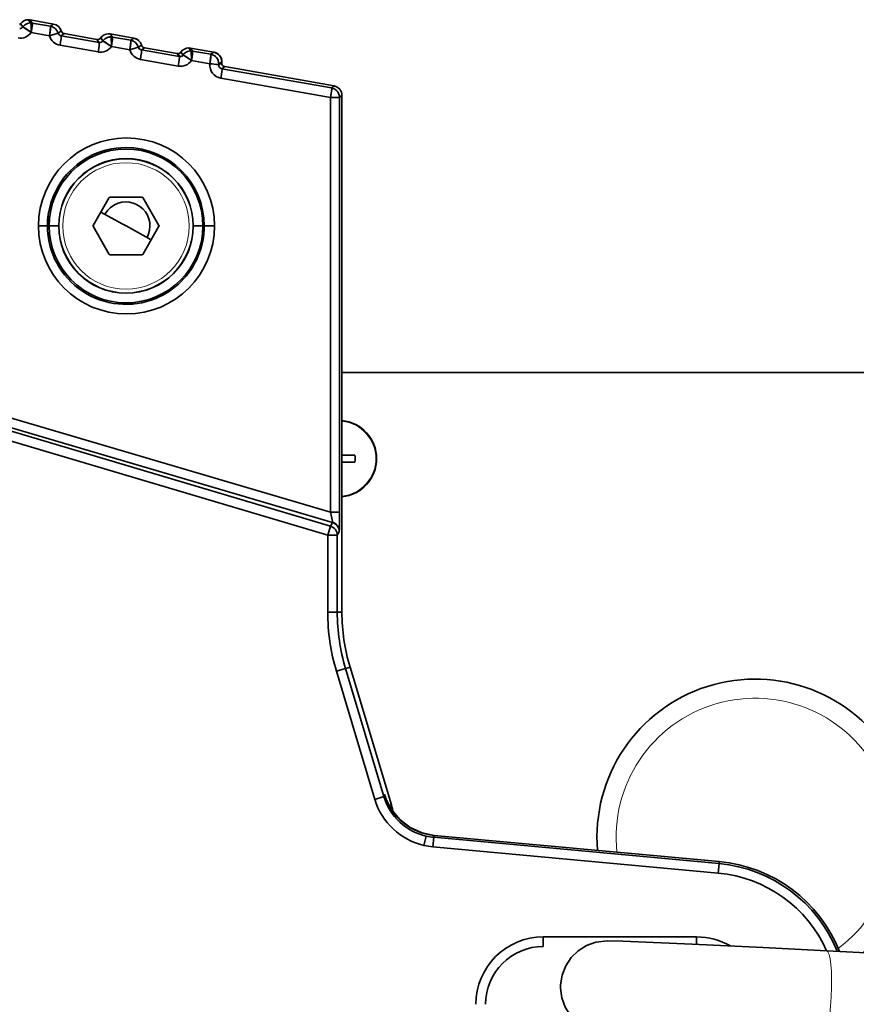
# Model space of a CAD drawing. Extents: x -368 to 3374, y -112 to 1328.
# Drawn here: x 1666 to 1709, y 421 to 472 of the extents above; entities that cross this region are included whole.
import ezdxf

# ---------------------------------------------------------------- set-up
doc = ezdxf.new("R2010")
doc.units = 0

msp = doc.modelspace()

# ---------------------------------------------------------------- linework, layer by layer
at = {"color": 7, "lineweight": 35}
for p, q in [((1665.645, 471.665), (1665.663, 471.689)), ((1665.763, 471.497), (1665.645, 471.665)), ((1665.763, 471.497), (1665.645, 471.665)), ((1666.171, 471.708), (1666.053, 471.876)), ((1666.171, 471.708), (1666.053, 471.876)), ((1667.373, 471.651), (1666.14, 471.868)), ((1666.257, 471.7), (1666.14, 471.868)), ((1667.373, 471.651), (1666.14, 471.868)), ((1666.257, 471.7), (1666.14, 471.868)), ((1667.207, 471.534), (1666.257, 471.7)), ((1667.207, 471.534), (1666.257, 471.7)), ((1667.207, 471.534), (1667.373, 471.651)), ((1667.207, 471.534), (1667.373, 471.651)), ((1667.155, 471.042), (1666.205, 471.208)), ((1667.155, 471.042), (1666.205, 471.208)), ((1667.602, 471.174), (1667.768, 471.291)), ((1667.602, 471.174), (1667.768, 471.291)), ((1667.761, 471.031), (1667.927, 471.147)), ((1667.761, 471.031), (1667.927, 471.147)), ((1667.925, 471.138), (1667.927, 471.147)), ((1667.925, 471.138), (1667.927, 471.147)), ((1669.633, 470.846), (1667.927, 471.147)), ((1669.633, 470.846), (1667.927, 471.147)), ((1670.238, 471.138), (1670.233, 471.138)), ((1670.233, 471.138), (1670.238, 471.138)), ((1670.234, 471.138), (1670.238, 471.138)), ((1670.237, 471.138), (1670.238, 471.138)), ((1671.559, 470.913), (1670.325, 471.13)), ((1671.559, 470.913), (1670.325, 471.13)), ((1670.439, 470.968), (1670.325, 471.13)), ((1669.747, 470.683), (1667.761, 471.031)), ((1669.747, 470.683), (1667.761, 471.031)), ((1669.747, 470.683), (1669.633, 470.846)), ((1669.747, 470.683), (1669.633, 470.846)), ((1669.831, 470.927), (1669.848, 470.951)), ((1669.944, 470.765), (1669.831, 470.927)), ((1669.944, 470.765), (1669.831, 470.927)), ((1671.398, 470.8), (1670.439, 470.968)), ((1671.398, 470.8), (1670.439, 470.968)), ((1671.559, 470.913), (1671.398, 470.8)), ((1671.559, 470.913), (1671.398, 470.8)), ((1671.559, 470.913), (1671.552, 470.874)), ((1671.559, 470.913), (1671.556, 470.898)), ((1669.695, 470.191), (1667.709, 470.539)), ((1669.695, 470.191), (1667.709, 470.539)), ((1671.346, 470.308), (1670.387, 470.476)), ((1671.346, 470.308), (1670.387, 470.476)), ((1671.954, 470.553), (1671.793, 470.44)), ((1671.954, 470.553), (1671.793, 470.44)), ((1671.924, 470.545), (1671.954, 470.553)), ((1671.924, 470.545), (1671.954, 470.553)), ((1672.112, 470.409), (1671.952, 470.297)), ((1672.112, 470.409), (1671.952, 470.297)), ((1673.928, 469.951), (1671.952, 470.297)), ((1673.928, 469.951), (1671.952, 470.297)), ((1673.818, 470.108), (1672.112, 470.409)), ((1673.818, 470.108), (1672.112, 470.409)), ((1673.818, 470.108), (1673.853, 470.105)), ((1673.928, 469.951), (1673.818, 470.108)), ((1673.818, 470.108), (1673.853, 470.105)), ((1673.928, 469.951), (1673.818, 470.108)), ((1673.963, 469.948), (1673.853, 470.105)), ((1673.963, 469.948), (1673.853, 470.105)), ((1674.016, 470.189), (1674.034, 470.213)), ((1674.125, 470.033), (1674.016, 470.189)), ((1674.125, 470.033), (1674.016, 470.189)), ((1674.533, 470.244), (1674.424, 470.4)), ((1674.533, 470.244), (1674.424, 470.4)), ((1675.732, 470.177), (1674.51, 470.392)), ((1674.62, 470.236), (1674.51, 470.392)), ((1675.732, 470.177), (1674.51, 470.392)), ((1674.62, 470.236), (1674.51, 470.392)), ((1675.577, 470.069), (1674.62, 470.236)), ((1675.577, 470.069), (1674.62, 470.236)), ((1675.732, 470.177), (1675.577, 470.069)), ((1675.732, 470.177), (1675.577, 470.069)), ((1673.876, 469.459), (1671.9, 469.805)), ((1673.876, 469.459), (1671.9, 469.805)), ((1673.928, 469.951), (1673.963, 469.948)), ((1673.928, 469.951), (1673.963, 469.948)), ((1675.525, 469.576), (1674.568, 469.744)), ((1675.525, 469.576), (1674.568, 469.744)), ((1676.142, 469.622), (1675.987, 469.513)), ((1676.142, 469.622), (1675.987, 469.513)), ((1676.143, 469.64), (1675.988, 469.531)), ((1676.143, 469.64), (1675.988, 469.531)), ((1676.145, 469.685), (1675.99, 469.576)), ((1676.145, 469.685), (1675.99, 469.576)), ((1676.143, 469.64), (1676.142, 469.622)), ((1676.143, 469.64), (1676.142, 469.622)), ((1675.988, 469.531), (1675.987, 469.513)), ((1675.988, 469.531), (1675.987, 469.513)), ((1676.307, 469.425), (1676.153, 469.317)), ((1676.307, 469.425), (1676.153, 469.317)), ((1681.88, 468.314), (1676.153, 469.317)), ((1681.88, 468.314), (1676.153, 469.317)), ((1682.006, 468.42), (1676.307, 469.425)), ((1682.006, 468.42), (1676.307, 469.425)), ((1681.828, 467.822), (1676.101, 468.825)), ((1681.828, 467.822), (1676.101, 468.825)), ((1682.006, 468.42), (1681.88, 468.314)), ((1682.006, 468.42), (1681.88, 468.314)), ((1682.006, 468.42), (1681.999, 468.381)), ((1682.006, 468.42), (1682.003, 468.405)), ((1681.828, 446.171), (1681.828, 467.822)), ((1682.293, 467.822), (1681.828, 467.822)), ((1681.828, 446.171), (1681.828, 467.822)), ((1682.293, 467.822), (1681.828, 467.822)), ((1682.419, 467.928), (1682.293, 467.822)), ((1682.419, 467.928), (1682.293, 467.822)), ((1682.293, 446.171), (1682.293, 467.822)), ((1682.293, 446.171), (1682.293, 467.822)), ((1682.419, 440.968), (1682.419, 467.928)), ((1682.419, 440.968), (1682.419, 467.928)), ((1682.419, 440.968), (1682.419, 467.928)), ((1682.419, 440.968), (1682.419, 467.928)), ((1674.413, 464.368), (1674.404, 464.377)), ((1674.415, 464.366), (1674.405, 464.376)), ((1670.272, 462.595), (1669.427, 461.132)), ((1671.993, 462.614), (1670.304, 462.614)), ((1672.87, 461.132), (1672.025, 462.595)), ((1681.828, 446.171), (1628.389, 461.943)), ((1681.828, 446.171), (1628.389, 461.943)), ((1681.919, 445.633), (1628.495, 461.401)), ((1681.919, 445.633), (1628.495, 461.401)), ((1671.146, 461.115), (1669.832, 461.833)), ((1628.531, 461.313), (1681.818, 445.45)), ((1628.531, 461.313), (1681.818, 445.45)), ((1667.049, 461.114), (1666.584, 461.114)), ((1667.049, 461.114), (1666.584, 461.114)), ((1667.136, 461.114), (1667.049, 461.114)), ((1667.136, 461.114), (1667.049, 461.114)), ((1667.636, 461.114), (1667.136, 461.114)), ((1667.636, 461.114), (1667.136, 461.114)), ((1669.427, 461.095), (1670.272, 459.632)), ((1671.056, 461.164), (1671.149, 461.114)), ((1671.149, 461.114), (1672.465, 460.394)), ((1672.025, 459.632), (1672.87, 461.095)), ((1674.661, 461.114), (1675.161, 461.114)), ((1674.661, 461.114), (1675.161, 461.114)), ((1675.161, 461.114), (1675.231, 461.114)), ((1675.161, 461.114), (1675.231, 461.114)), ((1675.231, 461.114), (1675.766, 461.114)), ((1675.231, 461.114), (1675.766, 461.114)), ((1628.389, 460.834), (1681.675, 444.972)), ((1628.389, 460.834), (1681.675, 444.972)), ((1670.304, 459.614), (1671.993, 459.614)), ((1682.42, 453.471), (1715.228, 453.471)), ((1683.097, 449.151), (1682.415, 449.151)), ((1682.419, 448.791), (1682.558, 448.791)), ((1683.097, 448.791), (1682.558, 448.791)), ((1682.293, 446.171), (1681.828, 446.171)), ((1682.293, 446.171), (1681.828, 446.171)), ((1681.818, 445.45), (1681.675, 444.972)), ((1681.675, 444.972), (1681.818, 445.45)), ((1681.919, 445.633), (1681.818, 445.45)), ((1681.919, 445.633), (1681.818, 445.45)), ((1681.675, 440.968), (1681.675, 444.972)), ((1682.175, 444.972), (1681.675, 444.972)), ((1681.675, 440.968), (1681.675, 444.972)), ((1682.175, 444.972), (1681.675, 444.972)), ((1682.277, 445.154), (1682.175, 444.972)), ((1682.277, 445.154), (1682.175, 444.972)), ((1682.175, 440.968), (1682.175, 444.972)), ((1682.175, 440.968), (1682.175, 444.972)), ((1682.281, 445.193), (1682.277, 445.154)), ((1682.281, 445.193), (1682.277, 445.154)), ((1681.675, 440.968), (1682.175, 440.968)), ((1682.175, 440.968), (1681.675, 440.968)), ((1682.419, 440.968), (1682.175, 440.968)), ((1682.419, 440.968), (1682.175, 440.968)), ((1682.128, 437.878), (1682.607, 438.021)), ((1682.128, 437.878), (1682.607, 438.021)), ((1682.128, 437.878), (1684.133, 431.195)), ((1682.128, 437.878), (1684.133, 431.195)), ((1682.841, 438.092), (1682.607, 438.021)), ((1682.841, 438.092), (1682.607, 438.021)), ((1682.607, 438.021), (1684.612, 431.339)), ((1682.607, 438.021), (1684.612, 431.339)), ((1682.841, 438.092), (1684.998, 430.903)), ((1682.841, 438.092), (1684.998, 430.903)), ((1682.841, 438.092), (1684.998, 430.903)), ((1682.841, 438.092), (1684.998, 430.903)), ((1684.133, 431.195), (1684.612, 431.339)), ((1684.612, 431.339), (1684.133, 431.195)), ((1684.612, 431.339), (1684.635, 431.44)), ((1684.612, 431.339), (1684.635, 431.44)), ((1684.878, 430.867), (1684.998, 430.903)), ((1684.878, 430.867), (1684.998, 430.903)), ((1686.811, 429.277), (1686.698, 428.79)), ((1686.811, 429.277), (1686.698, 428.79)), ((1687.211, 429.213), (1687.165, 428.715)), ((1687.165, 428.715), (1687.211, 429.213)), ((1687.211, 429.213), (1687.234, 429.316)), ((1687.211, 429.213), (1687.234, 429.316)), ((1687.211, 429.213), (1702.102, 427.846)), ((1687.211, 429.213), (1702.102, 427.846)), ((1687.234, 429.316), (1687.236, 429.316)), ((1687.234, 429.316), (1687.236, 429.316)), ((1702.112, 427.951), (1687.234, 429.316)), ((1702.112, 427.951), (1687.234, 429.316)), ((1702.112, 427.951), (1687.236, 429.316)), ((1702.112, 427.951), (1687.236, 429.316)), ((1687.165, 428.715), (1702.057, 427.349)), ((1687.165, 428.715), (1702.057, 427.349)), ((1702.057, 427.349), (1702.102, 427.846)), ((1702.102, 427.846), (1702.057, 427.349)), ((1702.102, 427.846), (1702.112, 427.951)), ((1702.102, 427.846), (1702.112, 427.951)), ((1700.928, 424.018), (1692.928, 424.018)), ((1692.928, 424.018), (1692.928, 423.518)), ((1692.928, 424.018), (1692.928, 423.518)), ((1700.928, 424.018), (1692.928, 424.018)), ((1700.928, 424.018), (1700.928, 423.626)), ((1700.928, 424.018), (1700.928, 423.626)), ((1704.406, 423.46), (1707.708, 423.293)), ((1707.708, 423.293), (1732.328, 422.022))]:
    msp.add_line(p, q, dxfattribs=at)
for points in [[(1666.205, 471.208), (1666.263, 471.643), (1666.26, 471.697), (1666.258, 471.7), (1666.257, 471.7)], [(1665.764, 471.497), (1665.768, 471.497), (1665.782, 471.49), (1666.205, 471.208)], [(1667.155, 471.042), (1667.212, 471.477), (1667.209, 471.531), (1667.208, 471.534), (1667.207, 471.534)], [(1667.602, 471.174), (1667.601, 471.173), (1667.595, 471.171), (1667.545, 471.154), (1667.155, 471.042)], [(1667.602, 471.174), (1667.6, 471.173), (1667.59, 471.169), (1667.155, 471.042)], [(1669.945, 470.765), (1669.949, 470.765), (1669.963, 470.758), (1670.387, 470.476)], [(1670.387, 470.476), (1670.444, 470.911), (1670.441, 470.965), (1670.439, 470.968), (1670.439, 470.968)], [(1671.346, 470.308), (1671.403, 470.743), (1671.401, 470.797), (1671.399, 470.8), (1671.398, 470.8)], [(1671.793, 470.44), (1671.792, 470.44), (1671.786, 470.437), (1671.736, 470.42), (1671.346, 470.308)], [(1671.793, 470.44), (1671.792, 470.439), (1671.781, 470.435), (1671.346, 470.308)], [(1674.568, 469.744), (1674.625, 470.179), (1674.622, 470.233), (1674.621, 470.236), (1674.62, 470.236)], [(1674.126, 470.033), (1674.13, 470.032), (1674.145, 470.026), (1674.568, 469.744)], [(1675.525, 469.576), (1675.582, 470.011), (1675.58, 470.065), (1675.578, 470.068), (1675.577, 470.069)], [(1681.828, 467.822), (1681.885, 468.257), (1681.883, 468.311), (1681.881, 468.314), (1681.88, 468.314)], [(1681.828, 446.171), (1681.923, 445.701), (1681.926, 445.651)], [(1681.828, 446.171), (1681.923, 445.705), (1681.926, 445.651)], [(1684.635, 431.44), (1684.636, 431.441), (1684.637, 431.442), (1684.639, 431.441), (1684.644, 431.433), (1684.695, 431.307)], [(1684.635, 431.44), (1684.636, 431.441), (1684.637, 431.442), (1684.639, 431.44), (1684.644, 431.432), (1684.66, 431.397), (1684.768, 431.097)], [(1687.236, 429.316), (1686.599, 429.445), (1685.982, 429.722), (1685.434, 430.139), (1685.001, 430.662), (1684.744, 431.155)], [(1693.832, 421.522), (1693.912, 422.029), (1694.099, 422.507), (1694.383, 422.935), (1694.751, 423.292), (1695.188, 423.564), (1695.673, 423.736), (1696.273, 423.805), (1697.081, 423.788), (1700.69, 423.637), (1704.406, 423.46)], [(1703.252, 418.575), (1697.576, 418.892), (1696.218, 418.986), (1695.631, 419.075), (1695.128, 419.268), (1694.699, 419.551), (1694.34, 419.92), (1694.068, 420.356), (1693.895, 420.84), (1693.829, 421.35), (1693.832, 421.522)]]:
    msp.add_lwpolyline(points, dxfattribs=at)
msp.add_circle((1671.149, 461.114), 3.5, dxfattribs=at)
at = {"color": 7, "lineweight": 13}
msp.add_circle((1671.149, 461.114), 3.3, dxfattribs=at)
at = {"color": 7, "lineweight": 35}
for centre, radius, start, end in [((1665.482, 471.781), 0.2, 305.0204, 324.6413), ((1665.482, 471.781), 0.2, 305.0197, 324.6135), ((1665.482, 471.781), 0.2, 305.001, 324.6607), ((1666.053, 471.376), 0.5, 90, 144.6318), ((1666.053, 471.376), 0.5, 90.0182, 144.6101), ((1666.053, 471.376), 0.5, 90, 144.6318), ((1666.171, 471.208), 0.5, 109.9393, 144.6201), ((1666.171, 471.208), 0.5, 90.9948, 109.9397), ((1666.053, 471.376), 0.5, 80, 89.9971), ((1666.053, 471.376), 0.5, 80, 90), ((1666.053, 471.376), 0.5, 80.0006, 89.9966), ((1666.053, 471.376), 0.5, 80.0191, 90.0151), ((1666.171, 471.208), 0.5, 80.0185, 89.9348), ((1667.286, 471.158), 0.5, 15.3788, 79.978), ((1667.286, 471.158), 0.5, 15.3682, 80), ((1667.286, 471.158), 0.5, 15.3682, 80), ((1667.286, 471.158), 0.5, 15.3781, 79.9787), ((1665.632, 471.617), 0.705, 260.3384, 324.4756), ((1665.632, 471.617), 0.705, 260.3391, 324.4749), ((1665.599, 471.612), 0.2, 270.318, 324.9189), ((1665.598, 471.614), 0.202, 270.5734, 324.6046), ((1667.12, 471.042), 0.5, 15.3781, 79.9787), ((1667.12, 471.042), 0.5, 15.3788, 79.978), ((1667.794, 471.228), 0.199, 195.5205, 260.4203), ((1667.795, 471.229), 0.201, 195.768, 260.1782), ((1667.962, 471.345), 0.201, 195.5916, 259.82), ((1667.962, 471.345), 0.201, 195.5505, 259.8326), ((1667.961, 471.344), 0.2, 195.3476, 260.0666), ((1670.239, 470.638), 0.5, 90.0605, 144.61), ((1670.238, 470.638), 0.5, 90.0055, 144.635), ((1670.238, 470.638), 0.5, 90, 144.635), ((1670.239, 470.638), 0.5, 80.0176, 90.0165), ((1670.238, 470.638), 0.5, 80.0006, 89.9966), ((1670.239, 470.638), 0.5, 80.0191, 90.015), ((1670.238, 470.638), 0.5, 79.9972, 90), ((1670.238, 470.638), 0.5, 80, 90), ((1667.833, 471.232), 0.705, 195.667, 259.8627), ((1667.833, 471.232), 0.705, 195.6676, 259.8623), ((1669.667, 471.044), 0.201, 260.1523, 324.4315), ((1669.668, 471.043), 0.2, 259.9338, 324.6523), ((1669.781, 470.88), 0.2, 260.293, 324.9488), ((1669.78, 470.881), 0.201, 260.5378, 324.7104), ((1670.352, 470.476), 0.5, 109.939, 144.6204), ((1670.352, 470.476), 0.5, 109.9393, 144.6201), ((1670.352, 470.476), 0.5, 90.0093, 109.9393), ((1670.352, 470.476), 0.5, 90.009, 109.9393), ((1670.352, 470.476), 0.5, 80.0176, 89.9356), ((1670.352, 470.476), 0.5, 80.0185, 89.9347), ((1671.311, 470.308), 0.5, 15.3781, 79.9788), ((1671.472, 470.42), 0.5, 15.3781, 79.9788), ((1671.472, 470.42), 0.5, 15.3682, 80), ((1671.472, 470.42), 0.5, 15.3643, 80), ((1669.813, 470.885), 0.705, 260.3428, 324.4777), ((1669.813, 470.885), 0.705, 260.3434, 324.4771), ((1672.024, 470.498), 0.705, 195.6581, 259.8656), ((1672.024, 470.498), 0.705, 195.6588, 259.8652), ((1671.985, 470.494), 0.199, 195.5217, 260.4191), ((1671.986, 470.495), 0.201, 195.7594, 260.1811), ((1672.148, 470.607), 0.201, 195.6165, 259.7977), ((1672.146, 470.606), 0.2, 195.3477, 260.0662), ((1673.853, 470.306), 0.201, 260.1327, 304.8533), ((1673.853, 470.306), 0.201, 270.049, 304.8279), ((1673.853, 470.305), 0.2, 269.9519, 304.9946), ((1673.853, 470.305), 0.2, 305.0204, 324.6413), ((1673.853, 470.305), 0.2, 305.001, 324.6607), ((1674.424, 469.9), 0.5, 90, 144.6318), ((1674.424, 469.9), 0.5, 90.0182, 144.6101), ((1674.424, 469.9), 0.5, 90, 144.6318), ((1674.533, 469.744), 0.5, 109.9393, 144.6201), ((1674.533, 469.744), 0.5, 90.9948, 109.9397), ((1674.424, 469.9), 0.5, 80.0174, 90), ((1674.424, 469.9), 0.5, 80.018, 89.9966), ((1674.424, 469.9), 0.5, 80.0175, 89.997), ((1674.424, 469.9), 0.5, 80.018, 89.9966), ((1674.424, 469.9), 0.5, 80.0191, 90.0151), ((1674.533, 469.744), 0.5, 80.0185, 89.9348), ((1675.645, 469.685), 0.5, 354.8541, 90), ((1675.645, 469.685), 0.5, 354.8541, 80), ((1675.645, 469.684), 0.5, 0.018, 79.9769), ((1673.995, 470.153), 0.705, 260.3384, 324.4756), ((1673.995, 470.153), 0.705, 260.3391, 324.4749), ((1673.962, 470.148), 0.2, 270.318, 324.9189), ((1673.961, 470.15), 0.202, 270.5734, 324.6046), ((1676.222, 469.514), 0.7, 174.9133, 260.0712), ((1676.222, 469.514), 0.7, 174.9143, 260.0708), ((1673.717, 448.136), 21.516, 83.9397, 85.1785), ((1673.722, 448.2), 21.452, 83.935, 85.1775), ((1675.49, 469.576), 0.5, 0.0179, 79.9783), ((1676.342, 469.622), 0.2, 179.9746, 260.0362), ((1676.342, 469.622), 0.2, 179.9511, 260.0688), ((1676.186, 469.514), 0.199, 180.0303, 260.4638), ((1676.187, 469.514), 0.199, 180.0599, 260.4257), ((1681.793, 467.822), 0.5, 0.0174, 79.9825), ((1681.919, 467.928), 0.5, 360, 80), ((1681.919, 467.928), 0.5, 0.0175, 79.9824), ((1681.919, 467.928), 0.5, 0, 80), ((1671.175, 461.114), 4.591, 0.0004, 179.9996), ((1671.175, 461.114), 4.591, 0.0004, 179.9996), ((1671.149, 461.114), 4.013, 0, 180), ((1671.149, 461.114), 4.013, 0, 180), ((1671.14, 461.114), 4.091, 89.9711, 146.1532), ((1671.14, 461.114), 4.091, 0, 89.9706), ((1671.14, 461.114), 4.091, 0.0015, 89.9691), ((1671.149, 461.114), 3.513, 0, 180), ((1671.149, 461.114), 3.513, 0, 180), ((1671.14, 461.114), 4.09, 146.1495, 179.9988), ((1671.14, 461.114), 4.091, 146.1526, 180), ((1671.149, 461.114), 1.722, 119.3861, 120.6139), ((1671.149, 461.114), 1.722, 59.3861, 60.6139), ((1671.149, 461.114), 1.251, 118.6479, 151.3516), ((1671.149, 461.114), 1.251, 331.3526, 118.6479), ((1671.175, 461.114), 4.591, 180.0004, 359.9996), ((1671.175, 461.114), 4.591, 180.0004, 359.9996), ((1671.14, 461.114), 4.091, 180.0011, 236.3138), ((1671.14, 461.114), 4.091, 180, 236.3136), ((1671.149, 461.114), 4.013, 180, 360), ((1671.149, 461.114), 4.013, 180, 360), ((1671.149, 461.114), 3.513, 180, 360), ((1671.149, 461.114), 3.513, 180, 360), ((1671.149, 461.114), 1.722, 179.3861, 180.6139), ((1671.149, 461.114), 1.722, 359.3861, 0.6139), ((1671.139, 461.114), 4.092, 314.9769, 359.9927), ((1671.14, 461.114), 4.091, 314.9699, 0), ((1671.149, 461.114), 1.722, 239.3861, 240.6139), ((1671.149, 461.114), 1.722, 299.3861, 300.6139), ((1671.133, 461.125), 4.104, 292.4993, 314.9325), ((1671.14, 461.114), 4.091, 292.4621, 314.97), ((1671.14, 461.114), 4.091, 236.3133, 292.4614), ((1671.14, 461.114), 4.091, 236.3136, 292.4622), ((1682.228, 448.971), 2, 275.4918, 84.506), ((1677.432, 448.971), 5.669, 358.1804, 1.8196), ((1655.115, 445.982), 27.178, 358.337, 0.3982), ((1655.074, 445.982), 27.219, 358.3383, 0.3965), ((1681.675, 444.971), 0.5, 0.0458, 73.4149), ((1681.777, 445.154), 0.5, 0.0455, 73.4148), ((1681.907, 445.647), 0.019, 312.0819, 12.8304), ((1681.907, 445.647), 0.019, 312.1163, 12.7953), ((1681.797, 445.182), 0.485, 1.2395, 74.5629), ((1681.797, 445.182), 0.485, 1.2395, 74.5629), ((1692.428, 440.968), 10.753, 180, 196.6992), ((1692.428, 440.968), 10.753, 180, 196.6992), ((1692.428, 440.968), 10.253, 180, 196.6992), ((1692.428, 440.968), 10.253, 180, 196.6992), ((1692.428, 440.968), 10.009, 180, 196.6992), ((1692.428, 440.968), 10.009, 180, 196.6992), ((1692.428, 440.968), 10.009, 180, 196.6992), ((1703.978, 429.221), 8.25, 313.0831, 184.7715), ((1687.487, 432.202), 3.501, 196.7062, 256.9855), ((1687.487, 432.202), 3.501, 196.7063, 256.9854), ((1687.485, 432.2), 3, 196.6806, 257.0001), ((1687.487, 432.201), 3.001, 196.6978, 256.9828), ((1687.509, 432.304), 3.001, 196.7422, 264.7546), ((1675.428, 428.032), 9.991, 14.3142, 16.6992), ((1675.428, 428.032), 9.991, 14.3153, 16.6992), ((1675.428, 428.032), 9.991, 14.3142, 16.6992), ((1675.428, 428.032), 9.991, 14.3153, 16.6992), ((1687.484, 432.198), 2.998, 257.0106, 264.7577), ((1687.485, 432.199), 2.999, 257.0119, 264.7563), ((1687.485, 432.202), 3.501, 257.0139, 264.7528), ((1687.485, 432.2), 3.499, 257.0119, 264.7548), ((1701.428, 420.5), 7.377, 22.0078, 84.7561), ((1701.428, 420.5), 7.377, 22.0078, 84.7561), ((1701.428, 420.5), 7.482, 21.6338, 84.7561), ((1701.428, 420.5), 7.482, 21.6349, 84.7561), ((1701.428, 420.5), 7.482, 21.6338, 84.7561), ((1701.428, 420.5), 7.482, 21.6349, 84.7561), ((1701.428, 420.5), 6.877, 23.962, 84.756), ((1701.428, 420.5), 6.877, 23.9617, 84.7561), ((1692.928, 420.5), 3.518, 90.0001, 179.9999), ((1692.928, 420.5), 3.518, 90, 180), ((1700.928, 420.5), 3.518, 59.8893, 89.9984), ((1700.928, 420.5), 3.518, 59.8877, 90), ((1692.928, 420.5), 3.018, 90, 180), ((1692.928, 420.5), 3.018, 90, 180)]:
    msp.add_arc(centre, radius, start, end, dxfattribs=at)
at = {"color": 7, "lineweight": 13}
for centre, radius, start, end in [((1682.228, 448.971), 1.961, 275.6005, 84.3972), ((1703.978, 429.221), 7.25, 306.7851, 186.1704)]:
    msp.add_arc(centre, radius, start, end, dxfattribs=at)
at = {"color": 7, "lineweight": 35}
for centre, major_axis, ratio, start_param, end_param in [((1666.053, 471.376), (0.41, 0.287), 0.999695, 0.960074, 1.913339), ((1666.053, 471.376), (-0.41, -0.287), 0.999695, 4.995305, 5.054932), ((1666.171, 471.208), (0.41, 0.287), 0.999695, 1.307854, 1.913339), ((1666.171, 471.208), (0, 0.5), 0.997564, 0.348629, 0.953294), ((1666.171, 471.208), (0, 0.5), 0.997564, 0.348629, 0.953294), ((1666.171, 471.208), (0.41, 0.287), 0.999695, 0.975684, 1.307854), ((1666.053, 471.376), (0.41, 0.287), 0.999695, 0.78555, 0.960074), ((1666.171, 471.208), (0.41, 0.287), 0.999695, 0.78555, 0.960074), ((1666.171, 471.208), (0, 0.5), 0.069756, 4.712389, 6.262938), ((1666.171, 471.208), (0, 0.5), 0.069756, 4.712389, 6.263885), ((1666.171, 471.208), (0.086, 0.492), 0.068716, 4.72442, 6.265691), ((1666.171, 471.208), (0.408, -0.289), 0.040389, 1.513845, 3.084641), ((1667.12, 471.042), (0.086, 0.492), 0.068716, 4.72442, 6.265691), ((1667.674, 470.539), (0.086, 0.492), 0.068716, 4.72442, 6.265691), ((1667.674, 470.539), (-0.086, -0.492), 0.068716, 1.582827, 3.124098), ((1669.66, 470.191), (-0.086, -0.492), 0.068716, 1.582827, 3.124098), ((1669.66, 470.191), (0.086, 0.492), 0.068716, 4.72442, 6.265691), ((1670.352, 470.476), (0, 0.5), 0.997564, 0.348629, 0.953294), ((1670.352, 470.476), (0, 0.5), 0.997564, 0.348629, 0.953294), ((1670.352, 470.476), (0.408, -0.289), 0.040389, 1.513845, 3.084641), ((1670.352, 470.476), (0, 0.5), 0.069756, 4.712389, 6.262938), ((1670.352, 470.476), (0, 0.5), 0.069756, 4.712389, 6.263009), ((1670.352, 470.476), (0.086, 0.492), 0.068716, 4.72442, 6.265691), ((1671.311, 470.308), (0.086, 0.492), 0.068716, 4.72442, 6.265691), ((1671.311, 470.308), (-0.287, 0.41), 0.999695, 4.369846, 5.497635), ((1671.472, 470.42), (-0.287, 0.41), 0.999695, 4.369846, 5.497635), ((1671.865, 469.805), (0.086, 0.492), 0.068716, 4.72442, 6.265691), ((1671.865, 469.805), (-0.086, -0.492), 0.068716, 1.582827, 3.124098), ((1674.424, 469.9), (0.41, 0.287), 0.999695, 0.960074, 1.913339), ((1674.424, 469.9), (-0.41, -0.287), 0.999695, 4.995305, 5.054932), ((1674.533, 469.744), (0.41, 0.287), 0.999695, 1.307854, 1.913339), ((1674.533, 469.744), (0, 0.5), 0.997564, 0.348629, 0.953294), ((1674.533, 469.744), (0, 0.5), 0.997564, 0.348629, 0.953294), ((1674.533, 469.744), (0.41, 0.287), 0.999695, 0.975684, 1.307854), ((1674.424, 469.9), (0.41, 0.287), 0.999695, 0.78555, 0.960074), ((1674.533, 469.744), (0.41, 0.287), 0.999695, 0.78555, 0.960074), ((1674.533, 469.744), (0, 0.5), 0.069756, 4.712389, 6.262938), ((1674.533, 469.744), (0, 0.5), 0.069756, 4.712389, 6.263885), ((1674.533, 469.744), (0.086, 0.492), 0.068716, 4.72442, 6.265691), ((1675.645, 469.685), (0, 0.5), 0.999821, 4.622592, 6.108355), ((1675.645, 469.685), (-0.287, 0.41), 0.999695, 4.101667, 5.497635), ((1673.842, 469.459), (-0.086, -0.492), 0.068716, 1.582827, 3.124098), ((1673.842, 469.459), (0.086, 0.492), 0.068716, 4.72442, 6.265691), ((1674.533, 469.744), (0.408, -0.289), 0.040389, 1.513845, 3.084641), ((1675.49, 469.576), (0.086, 0.492), 0.068716, 4.72442, 6.265691), ((1675.49, 469.576), (-0.287, 0.41), 0.999695, 4.101667, 5.497635), ((1675.49, 469.576), (-0.287, 0.41), 0.999695, 4.011861, 4.101667), ((1675.49, 469.576), (0, 0.5), 0.999821, 4.622592, 4.712371), ((1675.645, 469.685), (0, 0.5), 0.999821, 4.622592, 4.712389), ((1675.645, 469.685), (-0.287, 0.41), 0.999695, 4.011861, 4.101649), ((1676.067, 468.825), (0.086, 0.492), 0.068716, 4.72442, 6.265691), ((1676.067, 468.825), (-0.086, -0.492), 0.068716, 1.582827, 3.124098), ((1681.793, 467.822), (0.086, 0.492), 0.068716, 4.72442, 6.265691), ((1681.793, 467.822), (-0.321, 0.383), 0.999741, 4.014385, 5.410393), ((1681.919, 467.928), (-0.321, 0.383), 0.999741, 4.014385, 5.410393), ((1681.675, 444.972), (-0.437, 0.244), 0.99936, 3.651407, 4.932459), ((1681.777, 445.154), (-0.437, 0.244), 0.99936, 3.651407, 4.932459), ((1687.508, 432.302), (2.923, -0.674), 0.99938, 3.660025, 4.847491)]:
    msp.add_ellipse(centre, major_axis=major_axis, ratio=ratio, start_param=start_param, end_param=end_param, dxfattribs=at)
at = {"color": 7, "lineweight": 13}
msp.add_ellipse((1707.584, 420.897), major_axis=(-0.124, -2.397), ratio=0.15388, start_param=0.007232, end_param=3.141551, dxfattribs=at)

doc.saveas('drawing.dxf')
